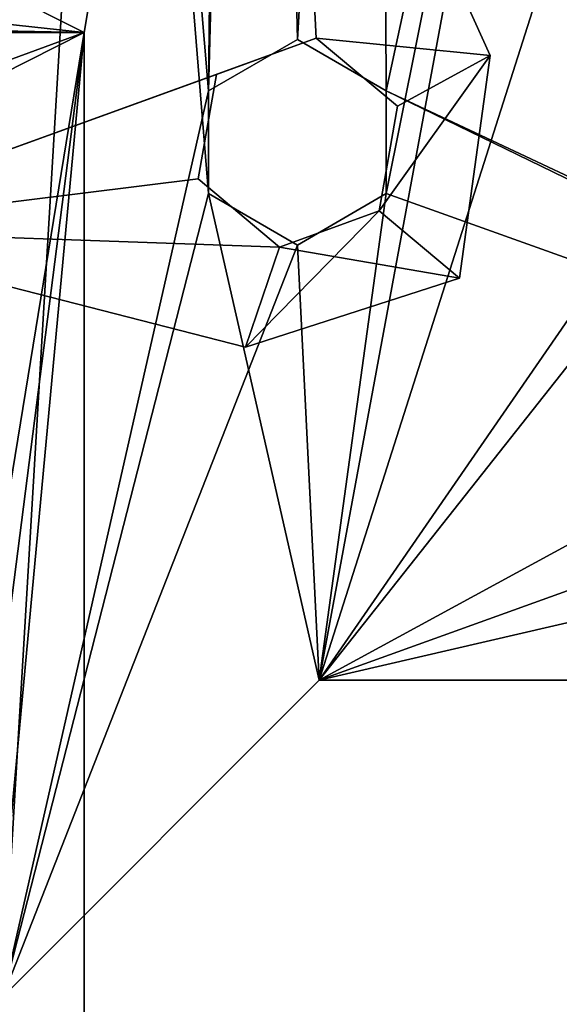
# Model space of a CAD drawing. Units: inches. Extents: x -1.7 to 3.42, y -6.01 to 3.82.
# Drawn here: x 0.51 to 0.91, y -1.24 to -0.51 of the extents above; entities that cross this region are included whole.
import ezdxf

# ---------------------------------------------------------------- set-up
doc = ezdxf.new("R2010")
doc.units = ezdxf.units.IN
doc.header["$LTSCALE"] = 65.185185
doc.header["$MEASUREMENT"] = 0
for name, color, linetype in [('475', 7, 'CONTINUOUS'), ('476', 7, 'CONTINUOUS'), ('501', 7, 'CONTINUOUS'), ('528', 7, 'CONTINUOUS'), ('665', 7, 'CONTINUOUS'), ('666', 7, 'CONTINUOUS'), ('667', 7, 'CONTINUOUS'), ('669', 7, 'CONTINUOUS'), ('670', 7, 'CONTINUOUS'), ('671', 7, 'CONTINUOUS'), ('676', 7, 'CONTINUOUS'), ('677', 7, 'CONTINUOUS'), ('683', 7, 'CONTINUOUS'), ('684', 7, 'CONTINUOUS'), ('686', 7, 'CONTINUOUS'), ('689', 7, 'CONTINUOUS'), ('690', 7, 'CONTINUOUS'), ('694', 7, 'CONTINUOUS'), ('695', 7, 'CONTINUOUS'), ('696', 7, 'CONTINUOUS'), ('697', 7, 'CONTINUOUS'), ('698', 7, 'CONTINUOUS'), ('699', 7, 'CONTINUOUS'), ('736', 7, 'CONTINUOUS'), ('737', 7, 'CONTINUOUS')]:
    doc.layers.add(name, color=color, linetype=linetype)

msp = doc.modelspace()

# ---------------------------------------------------------------- linework, layer by layer
at = {"layer": '475', "color": 7, "linetype": 'CONTINUOUS'}
for points in [[(-0.56, -0.52125), (-0.56363, -0.5007), (0.56, -0.52125), (-0.56, -0.52125)], [(0.56, -0.52125), (-0.56363, -0.5007), (-0.38452, -0.50223), (0.56, -0.52125)], [(0.56363, -0.5007), (0.56, -0.52125), (0.38452, -0.50223), (0.56363, -0.5007)], [(0.38452, -0.50223), (0.56, -0.52125), (-0.38452, -0.50223), (0.38452, -0.50223)], [(0.0625, -0.70375), (-0.56, -0.52125), (0.56, -0.52125), (0.0625, -0.70375)], [(0.10825, -0.7495), (0.0625, -0.70375), (0.56, -0.52125), (0.10825, -0.7495)], [(0.10825, -0.7495), (0.56, -0.52125), (0.45243, -1.17993), (0.10825, -0.7495)], [(0.45243, -1.17993), (0.56, -0.52125), (0.47, -1.22236), (0.45243, -1.17993)], [(0.56, -0.52125), (0.56, -1.875), (0.47, -1.22236), (0.56, -0.52125)], [(0.56, -1.875), (0.54325, -1.8125), (0.47, -1.22236), (0.56, -1.875)], [(0.47, -1.22236), (0.54325, -1.8125), (0.47, -1.66146), (0.47, -1.22236)]]:
    msp.add_3dface(points, dxfattribs=at)
at = {"layer": '476', "color": 7, "linetype": 'CONTINUOUS'}
for points in [[(0.56, -0.52125, 0.287), (0.56363, -0.5007, 0.287), (0.44, -0.46087, 0.287), (0.56, -0.52125, 0.287)], [(0.44, -1.81, 0.287), (0.56, -0.52125, 0.287), (0.44, -0.46087, 0.287), (0.44, -1.81, 0.287)], [(0.56, -1.94, 0.287), (0.56, -0.52125, 0.287), (0.44, -1.81, 0.287), (0.56, -1.94, 0.287)]]:
    msp.add_3dface(points, dxfattribs=at)
at = {"layer": '501', "color": 7, "linetype": 'CONTINUOUS'}
for points in [[(0.56, -1.875), (0.56, -0.52125), (0.56, -1.94, 0.287), (0.56, -1.875)], [(0.56, -0.52125), (0.56, -0.52125, 0.287), (0.56, -1.94, 0.287), (0.56, -0.52125)]]:
    msp.add_3dface(points, dxfattribs=at)
at = {"layer": '528', "color": 7, "linetype": 'CONTINUOUS'}
for points in [[(0.56, -0.52125), (0.56363, -0.5007), (0.56, -0.52125, 0.287), (0.56, -0.52125)], [(0.56363, -0.5007), (0.56363, -0.5007, 0.287), (0.56, -0.52125, 0.287), (0.56363, -0.5007)]]:
    msp.add_3dface(points, dxfattribs=at)
at = {"layer": '665', "color": 7, "linetype": 'CONTINUOUS', "true_color": 0x00ff33}
for points in [[(0.71616, -0.21964, -1.123), (0.73178, -0.52531, -1.123), (0.34066, -0.66714, -1.123), (0.71616, -0.21964, -1.123)], [(0.73178, -0.52531, -1.123), (0.71616, -0.21964, -1.123), (0.8603, -0.53832, -1.123), (0.73178, -0.52531, -1.123)], [(0.73178, -0.52531, -1.123), (0.65803, -0.55215, -1.123), (0.34066, -0.66714, -1.123), (0.73178, -0.52531, -1.123)], [(0.79193, -0.57578, -1.123), (0.73178, -0.52531, -1.123), (0.8603, -0.53832, -1.123), (0.79193, -0.57578, -1.123)], [(0.7783, -0.65307, -1.123), (0.79193, -0.57578, -1.123), (0.8603, -0.53832, -1.123), (0.7783, -0.65307, -1.123)], [(0.83766, -0.70288, -1.123), (0.7783, -0.65307, -1.123), (0.8603, -0.53832, -1.123), (0.83766, -0.70288, -1.123)], [(0.65803, -0.55215, -1.123), (0.6444, -0.62945, -1.123), (0.34066, -0.66714, -1.123), (0.65803, -0.55215, -1.123)], [(0.6444, -0.62945, -1.123), (0.70455, -0.67992, -1.123), (0.34066, -0.66714, -1.123), (0.6444, -0.62945, -1.123)], [(0.70455, -0.67992, -1.123), (0.7783, -0.65307, -1.123), (0.67954, -0.75375, -1.123), (0.70455, -0.67992, -1.123)], [(0.67954, -0.75375, -1.123), (0.7783, -0.65307, -1.123), (0.83766, -0.70288, -1.123), (0.67954, -0.75375, -1.123)], [(0.34066, -0.66714, -1.123), (0.70455, -0.67992, -1.123), (0.67954, -0.75375, -1.123), (0.34066, -0.66714, -1.123)]]:
    msp.add_3dface(points, dxfattribs=at)
at = {"layer": '666', "color": 7, "linetype": 'CONTINUOUS', "true_color": 0x00ff33}
msp.add_3dface([(0.64744, -0.0677, -0.855), (0.34664, -0.29086, -0.855), (0.1791, -0.62584, -0.855), (0.64744, -0.0677, -0.855)], dxfattribs=at)
at = {"layer": '667', "color": 7, "linetype": 'CONTINUOUS', "true_color": 0x00ff33}
msp.add_3dface([(0.1791, -0.62584, -0.92), (0.34664, -0.29086, -0.92), (0.64744, -0.0677, -0.92), (0.1791, -0.62584, -0.92)], dxfattribs=at)
at = {"layer": '669', "color": 7, "linetype": 'CONTINUOUS', "true_color": 0x00ff33}
for points in [[(0.21024, -0.6338, -0.94224), (0.66068, -0.09699, -0.94224), (0.24203, -0.64193, -1.05259), (0.21024, -0.6338, -0.94224)], [(0.24203, -0.64193, -1.05259), (0.66068, -0.09699, -0.94224), (0.6742, -0.12688, -1.05259), (0.24203, -0.64193, -1.05259)]]:
    msp.add_3dface(points, dxfattribs=at)
at = {"layer": '670', "color": 7, "linetype": 'CONTINUOUS', "true_color": 0x00ff33}
for points in [[(0.27773, -0.65105, -0.92541), (0.70291, -0.19035, -1.03576), (0.68939, -0.16046, -0.92541), (0.27773, -0.65105, -0.92541)], [(0.30951, -0.65918, -1.03576), (0.70291, -0.19035, -1.03576), (0.27773, -0.65105, -0.92541), (0.30951, -0.65918, -1.03576)]]:
    msp.add_3dface(points, dxfattribs=at)
at = {"layer": '671', "color": 7, "linetype": 'CONTINUOUS', "true_color": 0x00ff33}
for points in [[(0.73178, -0.52531, -1.058), (0.71616, -0.21964, -1.058), (0.34066, -0.66714, -1.058), (0.73178, -0.52531, -1.058)], [(0.71616, -0.21964, -1.058), (0.73178, -0.52531, -1.058), (0.8603, -0.53832, -1.058), (0.71616, -0.21964, -1.058)], [(0.65803, -0.55215, -1.058), (0.73178, -0.52531, -1.058), (0.34066, -0.66714, -1.058), (0.65803, -0.55215, -1.058)], [(0.73178, -0.52531, -1.058), (0.79193, -0.57578, -1.058), (0.8603, -0.53832, -1.058), (0.73178, -0.52531, -1.058)], [(0.79193, -0.57578, -1.058), (0.7783, -0.65307, -1.058), (0.8603, -0.53832, -1.058), (0.79193, -0.57578, -1.058)], [(0.8603, -0.53832, -1.058), (0.7783, -0.65307, -1.058), (0.83766, -0.70288, -1.058), (0.8603, -0.53832, -1.058)], [(0.6444, -0.62945, -1.058), (0.65803, -0.55215, -1.058), (0.34066, -0.66714, -1.058), (0.6444, -0.62945, -1.058)], [(0.70455, -0.67992, -1.058), (0.6444, -0.62945, -1.058), (0.34066, -0.66714, -1.058), (0.70455, -0.67992, -1.058)], [(0.7783, -0.65307, -1.058), (0.70455, -0.67992, -1.058), (0.83766, -0.70288, -1.058), (0.7783, -0.65307, -1.058)], [(0.67954, -0.75375, -1.058), (0.70455, -0.67992, -1.058), (0.34066, -0.66714, -1.058), (0.67954, -0.75375, -1.058)], [(0.83766, -0.70288, -1.058), (0.70455, -0.67992, -1.058), (0.67954, -0.75375, -1.058), (0.83766, -0.70288, -1.058)]]:
    msp.add_3dface(points, dxfattribs=at)
at = {"layer": '676', "color": 7, "linetype": 'CONTINUOUS', "true_color": 0x00ff33}
for points in [[(0.6444, -0.62945, -1.123), (0.65803, -0.55215, -1.123), (0.6444, -0.62945, -1.058), (0.6444, -0.62945, -1.123)], [(0.65803, -0.55215, -1.123), (0.65803, -0.55215, -1.058), (0.6444, -0.62945, -1.058), (0.65803, -0.55215, -1.123)], [(0.70455, -0.67992, -1.123), (0.6444, -0.62945, -1.123), (0.70455, -0.67992, -1.058), (0.70455, -0.67992, -1.123)], [(0.6444, -0.62945, -1.123), (0.6444, -0.62945, -1.058), (0.70455, -0.67992, -1.058), (0.6444, -0.62945, -1.123)], [(0.7783, -0.65307, -1.123), (0.70455, -0.67992, -1.123), (0.7783, -0.65307, -1.058), (0.7783, -0.65307, -1.123)], [(0.70455, -0.67992, -1.123), (0.70455, -0.67992, -1.058), (0.7783, -0.65307, -1.058), (0.70455, -0.67992, -1.123)]]:
    msp.add_3dface(points, dxfattribs=at)
at = {"layer": '677', "color": 7, "linetype": 'CONTINUOUS', "true_color": 0x00ff33}
for points in [[(0.65803, -0.55215, -1.123), (0.73178, -0.52531, -1.123), (0.65803, -0.55215, -1.058), (0.65803, -0.55215, -1.123)], [(0.65803, -0.55215, -1.058), (0.73178, -0.52531, -1.123), (0.73178, -0.52531, -1.058), (0.65803, -0.55215, -1.058)], [(0.73178, -0.52531, -1.123), (0.79193, -0.57578, -1.123), (0.73178, -0.52531, -1.058), (0.73178, -0.52531, -1.123)], [(0.79193, -0.57578, -1.123), (0.79193, -0.57578, -1.058), (0.73178, -0.52531, -1.058), (0.79193, -0.57578, -1.123)], [(0.79193, -0.57578, -1.123), (0.7783, -0.65307, -1.123), (0.79193, -0.57578, -1.058), (0.79193, -0.57578, -1.123)], [(0.7783, -0.65307, -1.123), (0.7783, -0.65307, -1.058), (0.79193, -0.57578, -1.058), (0.7783, -0.65307, -1.123)]]:
    msp.add_3dface(points, dxfattribs=at)
at = {"layer": '683', "color": 7, "linetype": 'CONTINUOUS', "true_color": 0x00ff33}
for points in [[(0.83766, -0.70288, -1.123), (0.8603, -0.53832, -1.123), (0.83766, -0.70288, -1.058), (0.83766, -0.70288, -1.123)], [(0.8603, -0.53832, -1.123), (0.8603, -0.53832, -1.058), (0.83766, -0.70288, -1.058), (0.8603, -0.53832, -1.123)], [(0.67954, -0.75375, -1.123), (0.83766, -0.70288, -1.123), (0.67954, -0.75375, -1.058), (0.67954, -0.75375, -1.123)], [(0.83766, -0.70288, -1.123), (0.83766, -0.70288, -1.058), (0.67954, -0.75375, -1.058), (0.83766, -0.70288, -1.123)]]:
    msp.add_3dface(points, dxfattribs=at)
at = {"layer": '684', "color": 7, "linetype": 'CONTINUOUS', "true_color": 0x00ff33}
for points in [[(0.34066, -0.66714, -1.123), (0.67954, -0.75375, -1.123), (0.34066, -0.66714, -1.058), (0.34066, -0.66714, -1.123)], [(0.67954, -0.75375, -1.123), (0.67954, -0.75375, -1.058), (0.34066, -0.66714, -1.058), (0.67954, -0.75375, -1.123)]]:
    msp.add_3dface(points, dxfattribs=at)
at = {"layer": '686', "color": 7, "linetype": 'CONTINUOUS', "true_color": 0x00ff33}
for points in [[(0.8603, -0.53832, -1.123), (0.71616, -0.21964, -1.123), (0.8603, -0.53832, -1.058), (0.8603, -0.53832, -1.123)], [(0.71616, -0.21964, -1.123), (0.71616, -0.21964, -1.058), (0.8603, -0.53832, -1.058), (0.71616, -0.21964, -1.123)]]:
    msp.add_3dface(points, dxfattribs=at)
at = {"layer": '689', "color": 7, "linetype": 'CONTINUOUS', "true_color": 0x00ff33}
for points in [[(0.1791, -0.62584, -0.92), (0.64744, -0.0677, -0.92), (0.65601, -0.08666, -0.92659), (0.1791, -0.62584, -0.92)], [(0.19926, -0.631, -0.92659), (0.1791, -0.62584, -0.92), (0.65601, -0.08666, -0.92659), (0.19926, -0.631, -0.92659)], [(0.66068, -0.09699, -0.94224), (0.19926, -0.631, -0.92659), (0.65601, -0.08666, -0.92659), (0.66068, -0.09699, -0.94224)], [(0.66068, -0.09699, -0.94224), (0.21024, -0.6338, -0.94224), (0.19926, -0.631, -0.92659), (0.66068, -0.09699, -0.94224)]]:
    msp.add_3dface(points, dxfattribs=at)
at = {"layer": '690', "color": 7, "linetype": 'CONTINUOUS', "true_color": 0x00ff33}
for points in [[(0.70291, -0.19035, -1.03576), (0.30951, -0.65918, -1.03576), (0.32049, -0.66198, -1.05141), (0.70291, -0.19035, -1.03576)], [(0.70291, -0.19035, -1.03576), (0.32049, -0.66198, -1.05141), (0.70758, -0.20067, -1.05141), (0.70291, -0.19035, -1.03576)], [(0.32049, -0.66198, -1.05141), (0.34066, -0.66714, -1.058), (0.70758, -0.20067, -1.05141), (0.32049, -0.66198, -1.05141)], [(0.34066, -0.66714, -1.058), (0.71616, -0.21964, -1.058), (0.70758, -0.20067, -1.05141), (0.34066, -0.66714, -1.058)]]:
    msp.add_3dface(points, dxfattribs=at)
at = {"layer": '694', "color": 7, "linetype": 'CONTINUOUS', "true_color": 0x00ff33}
for points in [[(0.64744, -0.0677, -0.855), (0.1791, -0.62584, -0.855), (0.24297, -0.64217, -0.87588), (0.64744, -0.0677, -0.855)], [(0.64744, -0.0677, -0.855), (0.24297, -0.64217, -0.87588), (0.6746, -0.12776, -0.87588), (0.64744, -0.0677, -0.855)], [(0.24297, -0.64217, -0.87588), (0.27773, -0.65105, -0.92541), (0.6746, -0.12776, -0.87588), (0.24297, -0.64217, -0.87588)], [(0.27773, -0.65105, -0.92541), (0.68939, -0.16046, -0.92541), (0.6746, -0.12776, -0.87588), (0.27773, -0.65105, -0.92541)]]:
    msp.add_3dface(points, dxfattribs=at)
at = {"layer": '695', "color": 7, "linetype": 'CONTINUOUS', "true_color": 0x00ff33}
for points in [[(0.24203, -0.64193, -1.05259), (0.6742, -0.12688, -1.05259), (0.68899, -0.15957, -1.10212), (0.24203, -0.64193, -1.05259)], [(0.27679, -0.65081, -1.10212), (0.24203, -0.64193, -1.05259), (0.68899, -0.15957, -1.10212), (0.27679, -0.65081, -1.10212)], [(0.71616, -0.21964, -1.123), (0.27679, -0.65081, -1.10212), (0.68899, -0.15957, -1.10212), (0.71616, -0.21964, -1.123)], [(0.71616, -0.21964, -1.123), (0.34066, -0.66714, -1.123), (0.27679, -0.65081, -1.10212), (0.71616, -0.21964, -1.123)]]:
    msp.add_3dface(points, dxfattribs=at)
at = {"layer": '696', "color": 7, "linetype": 'CONTINUOUS'}
for points in [[(0.46408, 1.67075, -1.248), (0.67736, 1.74837, -1.248), (0.5, -1.234, -1.248), (0.46408, 1.67075, -1.248)], [(0.67736, 1.74837, -1.248), (0.65196, -0.56432, -1.248), (0.5, -1.234, -1.248), (0.67736, 1.74837, -1.248)], [(0.68701, 0.75, -1.248), (0.65196, -0.56432, -1.248), (0.67736, 1.74837, -1.248), (0.68701, 0.75, -1.248)], [(0.68701, 0.75, -1.248), (0.71778, -0.52629, -1.248), (0.65196, -0.56432, -1.248), (0.68701, 0.75, -1.248)], [(0.68701, 0.75, -1.248), (0.77865, 0.52871, -1.248), (0.71778, -0.52629, -1.248), (0.68701, 0.75, -1.248)], [(0.71778, -0.52629, -1.248), (0.77865, 0.52871, -1.248), (0.7836, -0.56432, -1.248), (0.71778, -0.52629, -1.248)], [(1, 0.437, -1.248), (1.22135, 0.52871, -1.248), (0.734, -1, -1.248), (1, 0.437, -1.248)], [(1.22135, 0.52871, -1.248), (1.2871, -0.19925, -1.248), (0.734, -1, -1.248), (1.22135, 0.52871, -1.248)], [(0.77865, 0.52871, -1.248), (1, 0.437, -1.248), (0.7836, -0.56432, -1.248), (0.77865, 0.52871, -1.248)], [(0.7836, -0.64027, -1.248), (1, 0.437, -1.248), (0.734, -1, -1.248), (0.7836, -0.64027, -1.248)], [(0.7836, -0.56432, -1.248), (1, 0.437, -1.248), (0.7836, -0.64027, -1.248), (0.7836, -0.56432, -1.248)], [(1.2871, -0.19925, -1.248), (1.2871, -0.30075, -1.248), (0.734, -1, -1.248), (1.2871, -0.19925, -1.248)], [(1.2871, -0.30075, -1.248), (1.2871, -0.69925, -1.248), (0.734, -1, -1.248), (1.2871, -0.30075, -1.248)], [(0.65196, -0.56432, -1.248), (0.65196, -0.64027, -1.248), (0.5, -1.234, -1.248), (0.65196, -0.56432, -1.248)], [(0.65196, -0.64027, -1.248), (0.71778, -0.67829, -1.248), (0.5, -1.234, -1.248), (0.65196, -0.64027, -1.248)], [(0.71778, -0.67829, -1.248), (0.7836, -0.64027, -1.248), (0.734, -1, -1.248), (0.71778, -0.67829, -1.248)], [(0.5, -1.234, -1.248), (0.71778, -0.67829, -1.248), (0.734, -1, -1.248), (0.5, -1.234, -1.248)], [(1.2871, -0.69925, -1.248), (1.2871, -0.80075, -1.248), (0.734, -1, -1.248), (1.2871, -0.69925, -1.248)], [(1.2871, -0.80075, -1.248), (1.375, -0.8515, -1.248), (0.734, -1, -1.248), (1.2871, -0.80075, -1.248)], [(0.734, -1, -1.248), (1.375, -0.8515, -1.248), (1.875, -1, -1.248), (0.734, -1, -1.248)]]:
    msp.add_3dface(points, dxfattribs=at)
at = {"layer": '697', "color": 7, "linetype": 'CONTINUOUS'}
for points in [[(0.46408, 1.67075, -1.123), (0.65196, -0.56432, -1.123), (0.67736, 1.74837, -1.123), (0.46408, 1.67075, -1.123)], [(0.65196, -0.56432, -1.123), (0.68701, 0.75, -1.123), (0.67736, 1.74837, -1.123), (0.65196, -0.56432, -1.123)], [(0.65196, -0.64027, -1.123), (0.65196, -0.56432, -1.123), (0.46408, 1.67075, -1.123), (0.65196, -0.64027, -1.123)], [(0.5, -1.234, -1.123), (0.65196, -0.64027, -1.123), (0.46408, 1.67075, -1.123), (0.5, -1.234, -1.123)], [(0.71778, -0.52629, -1.123), (0.68701, 0.75, -1.123), (0.65196, -0.56432, -1.123), (0.71778, -0.52629, -1.123)], [(0.77865, 0.52871, -1.123), (0.68701, 0.75, -1.123), (0.71778, -0.52629, -1.123), (0.77865, 0.52871, -1.123)], [(0.77865, 0.52871, -1.123), (0.71778, -0.52629, -1.123), (0.7836, -0.56432, -1.123), (0.77865, 0.52871, -1.123)], [(1, 0.437, -1.123), (0.77865, 0.52871, -1.123), (0.7836, -0.56432, -1.123), (1, 0.437, -1.123)], [(1.2871, -0.80075, -1.123), (1, 0.437, -1.123), (0.7836, -0.56432, -1.123), (1.2871, -0.80075, -1.123)], [(1.375, -0.8515, -1.123), (1.2871, -0.80075, -1.123), (0.7836, -0.56432, -1.123), (1.375, -0.8515, -1.123)], [(0.7836, -0.64027, -1.123), (1.375, -0.8515, -1.123), (0.7836, -0.56432, -1.123), (0.7836, -0.64027, -1.123)], [(0.734, -1, -1.123), (0.65196, -0.64027, -1.123), (0.5, -1.234, -1.123), (0.734, -1, -1.123)], [(0.71778, -0.67829, -1.123), (0.65196, -0.64027, -1.123), (0.734, -1, -1.123), (0.71778, -0.67829, -1.123)], [(0.7836, -0.64027, -1.123), (0.71778, -0.67829, -1.123), (0.734, -1, -1.123), (0.7836, -0.64027, -1.123)], [(1.375, -0.8515, -1.123), (0.7836, -0.64027, -1.123), (0.734, -1, -1.123), (1.375, -0.8515, -1.123)], [(1.875, -1, -1.123), (1.375, -0.8515, -1.123), (0.734, -1, -1.123), (1.875, -1, -1.123)]]:
    msp.add_3dface(points, dxfattribs=at)
at = {"layer": '698', "color": 7, "linetype": 'CONTINUOUS'}
for points in [[(0.5, -1.234, -1.248), (0.734, -1, -1.248), (0.5, -1.234, -1.123), (0.5, -1.234, -1.248)], [(0.734, -1, -1.248), (0.734, -1, -1.123), (0.5, -1.234, -1.123), (0.734, -1, -1.248)]]:
    msp.add_3dface(points, dxfattribs=at)
at = {"layer": '699', "color": 7, "linetype": 'CONTINUOUS'}
for points in [[(0.734, -1, -1.248), (1.875, -1, -1.248), (0.734, -1, -1.123), (0.734, -1, -1.248)], [(1.875, -1, -1.248), (1.875, -1, -1.123), (0.734, -1, -1.123), (1.875, -1, -1.248)]]:
    msp.add_3dface(points, dxfattribs=at)
at = {"layer": '736', "color": 7, "linetype": 'CONTINUOUS'}
for points in [[(0.65196, -0.56432, -1.248), (0.71778, -0.52629, -1.248), (0.65196, -0.56432, -1.123), (0.65196, -0.56432, -1.248)], [(0.71778, -0.52629, -1.248), (0.71778, -0.52629, -1.123), (0.65196, -0.56432, -1.123), (0.71778, -0.52629, -1.248)], [(0.65196, -0.64027, -1.248), (0.65196, -0.56432, -1.248), (0.65196, -0.64027, -1.123), (0.65196, -0.64027, -1.248)], [(0.65196, -0.56432, -1.248), (0.65196, -0.56432, -1.123), (0.65196, -0.64027, -1.123), (0.65196, -0.56432, -1.248)], [(0.71778, -0.67829, -1.248), (0.65196, -0.64027, -1.248), (0.71778, -0.67829, -1.123), (0.71778, -0.67829, -1.248)], [(0.65196, -0.64027, -1.248), (0.65196, -0.64027, -1.123), (0.71778, -0.67829, -1.123), (0.65196, -0.64027, -1.248)]]:
    msp.add_3dface(points, dxfattribs=at)
at = {"layer": '737', "color": 7, "linetype": 'CONTINUOUS'}
for points in [[(0.71778, -0.52629, -1.248), (0.7836, -0.56432, -1.248), (0.71778, -0.52629, -1.123), (0.71778, -0.52629, -1.248)], [(0.71778, -0.52629, -1.123), (0.7836, -0.56432, -1.248), (0.7836, -0.56432, -1.123), (0.71778, -0.52629, -1.123)], [(0.7836, -0.56432, -1.248), (0.7836, -0.64027, -1.248), (0.7836, -0.56432, -1.123), (0.7836, -0.56432, -1.248)], [(0.7836, -0.64027, -1.248), (0.7836, -0.64027, -1.123), (0.7836, -0.56432, -1.123), (0.7836, -0.64027, -1.248)], [(0.7836, -0.64027, -1.248), (0.71778, -0.67829, -1.248), (0.7836, -0.64027, -1.123), (0.7836, -0.64027, -1.248)], [(0.71778, -0.67829, -1.248), (0.71778, -0.67829, -1.123), (0.7836, -0.64027, -1.123), (0.71778, -0.67829, -1.248)]]:
    msp.add_3dface(points, dxfattribs=at)

doc.saveas('drawing.dxf')
